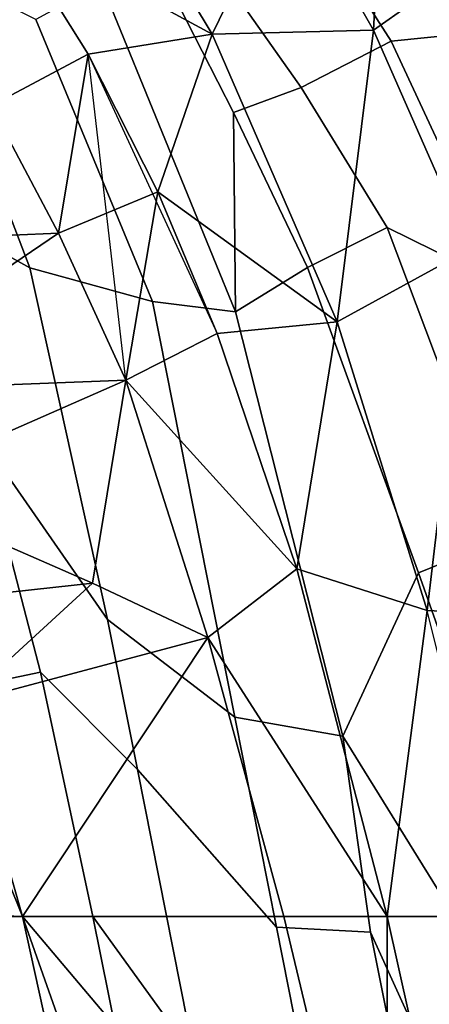
# Model space of a CAD drawing. Units: inches. Extents: x -39 to 39, y -14 to 34.3.
# Drawn here: x 29.2 to 31.1, y 19.7 to 24.3 of the extents above; entities that cross this region are included whole.
import ezdxf

# ---------------------------------------------------------------- set-up
doc = ezdxf.new("R2010")
doc.units = ezdxf.units.IN
doc.header["$MEASUREMENT"] = 0
doc.layers.add('SEAT-SHELLUPHOLSTERY', color=5, linetype='Continuous')

msp = doc.modelspace()

# ---------------------------------------------------------------- linework, layer by layer
at = {"layer": 'SEAT-SHELLUPHOLSTERY'}
for points in [[(30.8406, 24.2258, 18.3232), (30.8406, 24.2258, 18.3232), (30.4388, 24.931, 18.3012), (30.8991, 25.3222, 19.2169)], [(30.8991, 25.3222, 19.2169), (30.8991, 25.3222, 19.2169), (31.3607, 24.5925, 19.2382), (30.8406, 24.2258, 18.3232)], [(31.7868, 25.3007, 22.2494), (30.9338, 24.9764, 21.9644), (31.4503, 24.2279, 22.0334), (32.1834, 24.9109, 22.2635)], [(30.086, 24.208, 17.0492), (30.086, 24.208, 17.0492), (29.1187, 24.7318, 15.8402), (29.6069, 25.0046, 17.0469)], [(29.6069, 25.0046, 17.0469), (29.6069, 25.0046, 17.0469), (30.4388, 24.931, 18.3012), (30.086, 24.208, 17.0492)], [(30.9338, 24.9764, 21.9644), (30.4935, 24.8466, 21.7304), (30.9232, 24.1745, 21.8096), (31.4503, 24.2279, 22.0334)], [(30.8406, 24.2258, 18.3232), (30.8406, 24.2258, 18.3232), (30.086, 24.208, 17.0492), (30.4388, 24.931, 18.3012)], [(30.4935, 24.8466, 21.7304), (29.9653, 24.7186, 21.3549), (30.503, 23.9586, 21.5243), (30.9232, 24.1745, 21.8096)], [(29.1187, 24.7318, 15.8402), (29.1187, 24.7318, 15.8402), (29.5049, 24.1144, 15.8459), (29.0505, 23.872, 14.5829)], [(29.1187, 24.7318, 15.8402), (29.1187, 24.7318, 15.8402), (30.086, 24.208, 17.0492), (29.5049, 24.1144, 15.8459)], [(29.9653, 24.7186, 21.3549), (29.8924, 24.4159, 21.1718), (30.1859, 23.8413, 21.2457), (30.503, 23.9586, 21.5243)], [(28.6747, 24.5728, 19.1856), (28.0267, 24.4474, 17.047), (28.5734, 23.4791, 17.0469), (29.2325, 23.1145, 18.9804)], [(29.2612, 24.2759, 20.2181), (28.6747, 24.5728, 19.1856), (29.2325, 23.1145, 18.9804), (29.807, 22.9564, 20.412)], [(31.3607, 24.5925, 19.2382), (31.3607, 24.5925, 19.2382), (31.2921, 23.2015, 18.3233), (30.8406, 24.2258, 18.3232)], [(29.5675, 24.4451, 20.8258), (29.2612, 24.2759, 20.2181), (29.807, 22.9564, 20.412), (30.1949, 22.9083, 20.9974)], [(29.8924, 24.4159, 21.1718), (29.5675, 24.4451, 20.8258), (30.1949, 22.9083, 20.9974), (30.1859, 23.8413, 21.2457)], [(30.086, 24.208, 17.0492), (30.086, 24.208, 17.0492), (29.8317, 23.4699, 15.8514), (29.5049, 24.1144, 15.8459)], [(30.6716, 22.8611, 17.0482), (30.6716, 22.8611, 17.0482), (29.8317, 23.4699, 15.8514), (30.086, 24.208, 17.0492)], [(30.086, 24.208, 17.0492), (30.086, 24.208, 17.0492), (30.8406, 24.2258, 18.3232), (30.6716, 22.8611, 17.0482)], [(31.2921, 23.2015, 18.3233), (31.2921, 23.2015, 18.3233), (30.6716, 22.8611, 17.0482), (30.8406, 24.2258, 18.3232)], [(31.4503, 24.2279, 22.0334), (30.9232, 24.1745, 21.8096), (31.4561, 23.0318, 21.9207), (31.8356, 23.4079, 22.0846)], [(30.9232, 24.1745, 21.8096), (30.503, 23.9586, 21.5243), (30.9056, 23.303, 21.6808), (31.4561, 23.0318, 21.9207)], [(29.367, 23.2766, 14.5913), (29.367, 23.2766, 14.5913), (29.0505, 23.872, 14.5829), (29.5049, 24.1144, 15.8459)], [(29.5049, 24.1144, 15.8459), (29.5049, 24.1144, 15.8459), (29.8317, 23.4699, 15.8514), (29.367, 23.2766, 14.5913)], [(29.6822, 22.588, 14.6348), (29.6822, 22.588, 14.6348), (29.5049, 24.1144, 15.8459), (30.1088, 22.8068, 15.8562)], [(30.503, 23.9586, 21.5243), (30.1859, 23.8413, 21.2457), (30.5315, 23.1152, 21.3796), (30.9056, 23.303, 21.6808)], [(29.367, 23.2766, 14.5913), (29.367, 23.2766, 14.5913), (28.281, 23.2304, 11.9288), (29.0505, 23.872, 14.5829)], [(30.1859, 23.8413, 21.2457), (30.1859, 23.8413, 21.2457), (30.1949, 22.9083, 20.9974), (30.5315, 23.1152, 21.3796)], [(29.2325, 23.1145, 18.9804), (28.5734, 23.4791, 17.0469), (28.9925, 22.3366, 17.0467), (29.5964, 21.4693, 18.8325)], [(29.367, 23.2766, 14.5913), (29.367, 23.2766, 14.5913), (29.8317, 23.4699, 15.8514), (29.6822, 22.588, 14.6348)], [(29.6822, 22.588, 14.6348), (29.6822, 22.588, 14.6348), (29.8317, 23.4699, 15.8514), (30.1088, 22.8068, 15.8562)], [(29.8317, 23.4699, 15.8514), (29.8317, 23.4699, 15.8514), (30.6716, 22.8611, 17.0482), (30.1088, 22.8068, 15.8562)], [(28.281, 23.2304, 11.9288), (28.281, 23.2304, 11.9288), (29.367, 23.2766, 14.5913), (28.2713, 22.5336, 10.8618)], [(29.6822, 22.588, 14.6348), (29.6822, 22.588, 14.6348), (28.2713, 22.5336, 10.8618), (29.367, 23.2766, 14.5913)], [(30.9056, 23.303, 21.6808), (30.5315, 23.1152, 21.3796), (31.0525, 21.6866, 21.5662), (31.4527, 21.8493, 21.8115)], [(31.4561, 23.0318, 21.9207), (30.9056, 23.303, 21.6808), (31.4527, 21.8493, 21.8115), (31.9037, 21.9793, 21.9954)], [(31.093, 21.5116, 17.0469), (31.093, 21.5116, 17.0469), (30.6716, 22.8611, 17.0482), (31.2921, 23.2015, 18.3233)], [(31.7601, 21.4798, 18.2092), (31.7601, 21.4798, 18.2092), (31.093, 21.5116, 17.0469), (31.2921, 23.2015, 18.3233)], [(29.807, 22.9564, 20.412), (29.2325, 23.1145, 18.9804), (29.5964, 21.4693, 18.8325), (30.1922, 21.0119, 20.3722)], [(30.5315, 23.1152, 21.3796), (30.1949, 22.9083, 20.9974), (30.6981, 20.9224, 21.1142), (31.0525, 21.6866, 21.5662)], [(30.1949, 22.9083, 20.9974), (29.807, 22.9564, 20.412), (30.1922, 21.0119, 20.3722), (30.6981, 20.9224, 21.1142)], [(30.6716, 22.8611, 17.0482), (30.6716, 22.8611, 17.0482), (30.4821, 21.7053, 15.8669), (30.1088, 22.8068, 15.8562)], [(31.093, 21.5116, 17.0469), (31.093, 21.5116, 17.0469), (30.4821, 21.7053, 15.8669), (30.6716, 22.8611, 17.0482)], [(30.1088, 22.8068, 15.8562), (30.1088, 22.8068, 15.8562), (30.4821, 21.7053, 15.8669), (29.6822, 22.588, 14.6348)], [(28.2713, 22.5336, 10.8618), (28.2713, 22.5336, 10.8618), (29.6822, 22.588, 14.6348), (28.5197, 22.0782, 10.8405)], [(28.5197, 22.0782, 10.8405), (28.5197, 22.0782, 10.8405), (29.6822, 22.588, 14.6348), (29.5258, 21.6397, 13.2777)], [(29.6822, 22.588, 14.6348), (29.6822, 22.588, 14.6348), (30.0658, 21.3843, 14.6126), (29.5258, 21.6397, 13.2777)], [(30.0658, 21.3843, 14.6126), (30.0658, 21.3843, 14.6126), (29.6822, 22.588, 14.6348), (30.4821, 21.7053, 15.8669)], [(28.9925, 22.3366, 17.0467), (28.3685, 22.1065, 14.5591), (28.7001, 21.1014, 14.5544), (29.2828, 21.2232, 17.0469)], [(29.5964, 21.4693, 18.8325), (28.9925, 22.3366, 17.0467), (29.2828, 21.2232, 17.0469), (29.7361, 20.7671, 18.8021)], [(29.5258, 21.6397, 13.2777), (29.5258, 21.6397, 13.2777), (28.7671, 21.5565, 10.8654), (28.5197, 22.0782, 10.8405)], [(31.4527, 21.8493, 21.8115), (31.0525, 21.6866, 21.5662), (31.5949, 20.1544, 21.6582), (31.8756, 20.9814, 21.9088)], [(30.0658, 21.3843, 14.6126), (30.0658, 21.3843, 14.6126), (30.4821, 21.7053, 15.8669), (30.9054, 20.0787, 15.8634)], [(30.4821, 21.7053, 15.8669), (30.4821, 21.7053, 15.8669), (31.093, 21.5116, 17.0469), (30.9054, 20.0787, 15.8634)], [(31.0525, 21.6866, 21.5662), (30.6981, 20.9224, 21.1142), (31.2199, 20.0787, 21.3998), (31.5949, 20.1544, 21.6582)], [(29.5258, 21.6397, 13.2777), (29.5258, 21.6397, 13.2777), (28.9131, 21.0772, 10.7743), (28.7671, 21.5565, 10.8654)], [(30.0658, 21.3843, 14.6126), (30.0658, 21.3843, 14.6126), (28.9131, 21.0772, 10.7743), (29.5258, 21.6397, 13.2777)], [(30.1922, 21.0119, 20.3722), (29.5964, 21.4693, 18.8325), (29.7361, 20.7671, 18.8021), (30.3868, 20.0291, 20.352)], [(31.093, 21.5116, 17.0469), (31.093, 21.5116, 17.0469), (31.7601, 21.4798, 18.2092), (31.4476, 20.0787, 17.0475)], [(29.1986, 20.0788, 10.7608), (29.1986, 20.0788, 10.7608), (28.9131, 21.0772, 10.7743), (30.0658, 21.3843, 14.6126)], [(30.4214, 20.0787, 14.6178), (30.4214, 20.0787, 14.6178), (29.1986, 20.0788, 10.7608), (30.0658, 21.3843, 14.6126)], [(30.9054, 20.0787, 15.8634), (30.9054, 20.0787, 15.8634), (30.4214, 20.0787, 14.6178), (30.0658, 21.3843, 14.6126)], [(29.2828, 21.2232, 17.0469), (28.7001, 21.1014, 14.5544), (28.9883, 20.0787, 14.5403), (29.5268, 20.0787, 17.0469)], [(29.7361, 20.7671, 18.8021), (29.2828, 21.2232, 17.0469), (29.5268, 20.0787, 17.0469), (30.0038, 19.4213, 18.7437)], [(29.1986, 20.0788, 10.7608), (29.1986, 20.0788, 10.7608), (28.8066, 21.0499, 10.4206), (28.9131, 21.0772, 10.7743)], [(28.7901, 20.0947, 9.7279), (28.7901, 20.0947, 9.7279), (28.8066, 21.0499, 10.4206), (29.1986, 20.0788, 10.7608)], [(30.6981, 20.9224, 21.1142), (30.1922, 21.0119, 20.3722), (30.3868, 20.0291, 20.352), (30.8274, 20.0056, 21.0172)], [(31.2199, 20.0787, 21.3998), (30.6981, 20.9224, 21.1142), (30.8274, 20.0056, 21.0172), (31.6209, 18.2573, 21.2954)], [(30.3868, 20.0291, 20.352), (29.7361, 20.7671, 18.8021), (30.0038, 19.4213, 18.7437), (30.6367, 18.7673, 20.261)], [(28.7901, 20.0947, 9.7279), (28.7901, 20.0947, 9.7279), (29.1986, 20.0788, 10.7608), (29.6699, 17.9406, 10.7944)], [(28.7901, 20.0947, 9.7279), (28.7901, 20.0947, 9.7279), (29.4367, 17.9439, 10.2349), (29.1711, 17.9458, 9.7065)], [(29.1711, 17.9458, 9.7065), (29.1711, 17.9458, 9.7065), (28.7901, 20.0947, 9.7279), (29.6699, 17.9406, 10.7944)], [(29.4746, 18.015, 14.5011), (28.9883, 20.0787, 14.5403), (28.3177, 20.0788, 11.9685), (28.765, 18.1756, 11.9288)], [(29.5268, 20.0787, 17.0469), (28.9883, 20.0787, 14.5403), (29.4746, 18.015, 14.5011), (30.0854, 17.3115, 17.0472)], [(30.9055, 18.0577, 14.6151), (30.9055, 18.0577, 14.6151), (29.9396, 17.9786, 11.5652), (29.1986, 20.0788, 10.7608)], [(29.1986, 20.0788, 10.7608), (29.1986, 20.0788, 10.7608), (30.4214, 20.0787, 14.6178), (30.9055, 18.0577, 14.6151)], [(29.9396, 17.9786, 11.5652), (29.9396, 17.9786, 11.5652), (29.6699, 17.9406, 10.7944), (29.1986, 20.0788, 10.7608)], [(30.0038, 19.4213, 18.7437), (29.5268, 20.0787, 17.0469), (30.0854, 17.3115, 17.0472), (30.6255, 16.4898, 18.7681)], [(30.4214, 20.0787, 14.6178), (30.4214, 20.0787, 14.6178), (30.9054, 20.0787, 15.8634), (30.9055, 18.0577, 14.6151)], [(31.3746, 17.9742, 15.8551), (31.3746, 17.9742, 15.8551), (30.9054, 20.0787, 15.8634), (31.448, 20.0786, 17.0464)], [(30.9054, 20.0787, 15.8634), (30.9054, 20.0787, 15.8634), (31.3746, 17.9742, 15.8551), (30.9055, 18.0577, 14.6151)], [(30.8274, 20.0056, 21.0172), (30.3868, 20.0291, 20.352), (30.6367, 18.7673, 20.261), (31.0732, 18.7728, 20.9087)], [(30.8274, 20.0056, 21.0172), (31.0732, 18.7728, 20.9087), (32.1442, 15.8808, 21.1591), (31.6209, 18.2573, 21.2954)]]:
    msp.add_3dface(points, dxfattribs=at)
at = {"layer": 'SEAT-SHELLUPHOLSTERY', "invisible_edges": 4}
msp.add_3dface([(30.9054, 20.0787, 15.8634), (30.9054, 20.0787, 15.8634), (31.093, 21.5116, 17.0469), (31.448, 20.0786, 17.0464)], dxfattribs=at)

doc.saveas('drawing.dxf')
